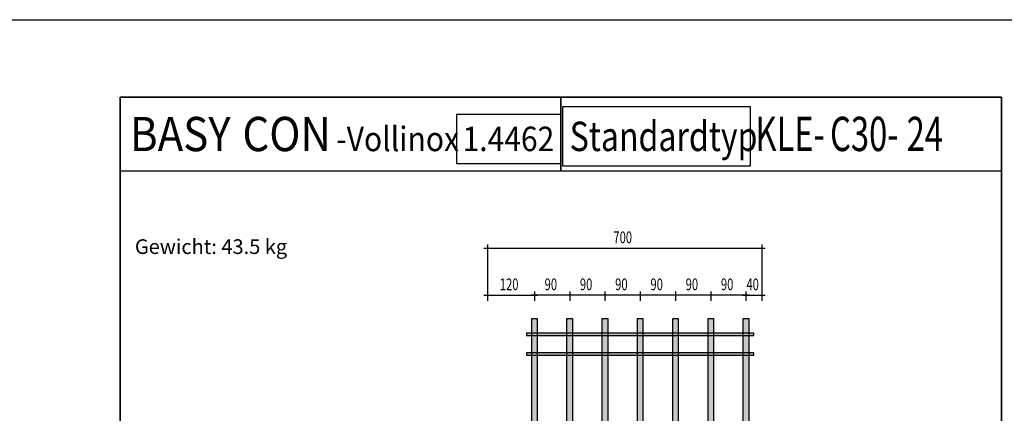
# Model space of a CAD drawing. Extents: x 1.9 to 16.4, y -5.8 to 1.1.
# Drawn here: x 6.1 to 6.3, y -4.4 to -4.3 of the extents above; entities that cross this region are included whole.
import ezdxf

# ---------------------------------------------------------------- set-up
doc = ezdxf.new("R2010")
doc.units = 0
doc.header["$LTSCALE"] = 0.001
doc.layers.get('0').update_dxf_attribs({"color": 1, "linetype": 'CONTINUOUS'})
doc.layers.add('LAYER_14', color=7, linetype='CONTINUOUS')
doc.layers.add('MST_1_1', color=7, linetype='CONTINUOUS')
doc.styles.add('ARIAL', font='txt')
doc.styles.add('CADWORK6', font='UNIVERS')

# ---------------------------------------------------------------- blocks, each defined once
blk = doc.blocks.new('CDWK_D12417')
at = {"color": 7}
for p, q in [((0.00432, -0.0011), (-0.00432, -0.0011)), ((-0.0036, -0.00038), (-0.0036, -0.0023)), ((0.0036, -0.00038), (0.0036, -0.0023))]:
    blk.add_line(p, q, dxfattribs=at)
at = {"layer": 'LAYER_14', "color": 7, "style": 'CADWORK6', "width": 0.7}
blk.add_text('90', height=0.0024, dxfattribs=at).set_placement((-0.00152, -0.0001))
blk = doc.blocks.new('CDWK_D12418')
at = {"color": 7}
for p, q in [((0.00432, -0.0011), (-0.00432, -0.0011)), ((-0.0036, -0.00038), (-0.0036, -0.0023)), ((0.0036, -0.00038), (0.0036, -0.0023))]:
    blk.add_line(p, q, dxfattribs=at)
at = {"layer": 'LAYER_14', "color": 7, "style": 'CADWORK6', "width": 0.7}
blk.add_text('90', height=0.0024, dxfattribs=at).set_placement((-0.00152, -0.0001))
blk = doc.blocks.new('CDWK_D12419')
at = {"color": 7}
for p, q in [((0.00432, -0.0011), (-0.00432, -0.0011)), ((-0.0036, -0.00038), (-0.0036, -0.0023)), ((0.0036, -0.00038), (0.0036, -0.0023))]:
    blk.add_line(p, q, dxfattribs=at)
at = {"layer": 'LAYER_14', "color": 7, "style": 'CADWORK6', "width": 0.7}
blk.add_text('90', height=0.0024, dxfattribs=at).set_placement((-0.00152, -0.0001))
blk = doc.blocks.new('CDWK_D12420')
at = {"color": 7}
for p, q in [((0.00432, -0.0011), (-0.00432, -0.0011)), ((-0.0036, -0.00038), (-0.0036, -0.0023)), ((0.0036, -0.00038), (0.0036, -0.0023))]:
    blk.add_line(p, q, dxfattribs=at)
at = {"layer": 'LAYER_14', "color": 7, "style": 'CADWORK6', "width": 0.7}
blk.add_text('90', height=0.0024, dxfattribs=at).set_placement((-0.00152, -0.0001))
blk = doc.blocks.new('CDWK_D12421')
at = {"color": 7}
for p, q in [((-0.00232, -0.0011), (0.00232, -0.0011)), ((-0.0016, -0.00038), (-0.0016, -0.0023)), ((0.0016, -0.00038), (0.0016, -0.0023))]:
    blk.add_line(p, q, dxfattribs=at)
at = {"layer": 'LAYER_14', "color": 7, "style": 'CADWORK6', "width": 0.7}
blk.add_text('40', height=0.0024, dxfattribs=at).set_placement((-0.00152, -0.0001))
blk = doc.blocks.new('CDWK_D12422')
at = {"color": 7}
for p, q in [((0.00432, -0.0011), (-0.00432, -0.0011)), ((-0.0036, -0.00038), (-0.0036, -0.0023)), ((0.0036, -0.00038), (0.0036, -0.0023))]:
    blk.add_line(p, q, dxfattribs=at)
at = {"layer": 'LAYER_14', "color": 7, "style": 'CADWORK6', "width": 0.7}
blk.add_text('90', height=0.0024, dxfattribs=at).set_placement((-0.00152, -0.0001))
blk = doc.blocks.new('CDWK_D12423')
at = {"color": 7}
for p, q in [((0.00432, -0.0011), (-0.00432, -0.0011)), ((-0.0036, -0.00038), (-0.0036, -0.0023)), ((0.0036, -0.00038), (0.0036, -0.0023))]:
    blk.add_line(p, q, dxfattribs=at)
at = {"layer": 'LAYER_14', "color": 7, "style": 'CADWORK6', "width": 0.7}
blk.add_text('90', height=0.0024, dxfattribs=at).set_placement((-0.00152, -0.0001))
blk = doc.blocks.new('CDWK_D12424')
at = {"color": 7}
for p, q in [((-0.00552, -0.0011), (0.00552, -0.0011)), ((-0.0048, -0.00038), (-0.0048, -0.0023)), ((0.0048, -0.00038), (0.0048, -0.0023))]:
    blk.add_line(p, q, dxfattribs=at)
at = {"layer": 'LAYER_14', "color": 7, "style": 'CADWORK6', "width": 0.7}
blk.add_text('120', height=0.0024, dxfattribs=at).set_placement((-0.00228, -0.0001))
blk = doc.blocks.new('CDWK_D12425')
at = {"color": 7}
for p, q in [((-0.028, 0.00442), (-0.028, -0.0071)), ((0.028, 0.00442), (0.028, -0.0071)), ((-0.02872, 0.0037), (0.02872, 0.0037))]:
    blk.add_line(p, q, dxfattribs=at)
at = {"layer": 'LAYER_14', "color": 7, "style": 'CADWORK6', "width": 0.7}
blk.add_text('700', height=0.0024, dxfattribs=at).set_placement((-0.00228, 0.0047))

msp = doc.modelspace()

# ---------------------------------------------------------------- hatches: boundary and pattern name
at = {"layer": 'LAYER_14'}
for points in [[(6.2179, -4.3874), (6.21902, -4.3874), (6.21902, -4.4914), (6.2179, -4.4914)], [(6.2251, -4.3874), (6.22622, -4.3874), (6.22622, -4.4914), (6.2251, -4.4914)], [(6.2323, -4.3874), (6.23342, -4.3874), (6.23342, -4.4914), (6.2323, -4.4914)], [(6.2395, -4.3874), (6.24062, -4.3874), (6.24062, -4.4914), (6.2395, -4.4914)], [(6.2467, -4.3874), (6.24782, -4.3874), (6.24782, -4.4914), (6.2467, -4.4914)], [(6.2539, -4.3874), (6.25502, -4.3874), (6.25502, -4.4914), (6.2539, -4.4914)], [(6.2611, -4.3874), (6.26222, -4.3874), (6.26222, -4.4914), (6.2611, -4.4914)], [(6.21686, -4.39036), (6.21686, -4.39084), (6.26326, -4.39084), (6.26326, -4.39036)], [(6.21686, -4.39436), (6.21686, -4.39484), (6.26326, -4.39484), (6.26326, -4.39436)]]:
    msp.add_hatch(color=4, dxfattribs=at).paths.add_polyline_path(points)

# ---------------------------------------------------------------- linework, layer by layer
at = {"layer": 'LAYER_14', "color": 4, "linetype": 'CONTINUOUS'}
msp.add_line((6.13386, -4.3572), (6.31386, -4.3572), dxfattribs=at)
msp.add_lwpolyline([(6.13386, -4.3422), (6.31386, -4.3422), (6.31386, -4.6092), (6.13386, -4.6092), (6.13386, -4.3422)], dxfattribs=at)
for points in [[(6.2179, -4.3874, -0.00408), (6.21902, -4.3874, -0.00408), (6.21902, -4.4914, -0.00408), (6.2179, -4.4914, -0.00408)], [(6.2251, -4.3874, -0.00408), (6.22622, -4.3874, -0.00408), (6.22622, -4.4914, -0.00408), (6.2251, -4.4914, -0.00408)], [(6.2323, -4.3874, -0.00408), (6.23342, -4.3874, -0.00408), (6.23342, -4.4914, -0.00408), (6.2323, -4.4914, -0.00408)], [(6.2395, -4.3874, -0.00408), (6.24062, -4.3874, -0.00408), (6.24062, -4.4914, -0.00408), (6.2395, -4.4914, -0.00408)], [(6.2467, -4.3874, -0.00408), (6.24782, -4.3874, -0.00408), (6.24782, -4.4914, -0.00408), (6.2467, -4.4914, -0.00408)], [(6.2539, -4.3874, -0.00408), (6.25502, -4.3874, -0.00408), (6.25502, -4.4914, -0.00408), (6.2539, -4.4914, -0.00408)], [(6.2611, -4.3874, -0.00408), (6.26222, -4.3874, -0.00408), (6.26222, -4.4914, -0.00408), (6.2611, -4.4914, -0.00408)], [(6.21686, -4.39036, -0.00488), (6.21686, -4.39084, -0.00488), (6.26326, -4.39084, -0.00488), (6.26326, -4.39036, -0.00488)], [(6.21686, -4.39436, -0.00488), (6.21686, -4.39484, -0.00488), (6.26326, -4.39484, -0.00488), (6.26326, -4.39436, -0.00488)]]:
    msp.add_3dface(points, dxfattribs=at)
at = {"layer": 'MST_1_1', "color": 2, "linetype": 'CONTINUOUS'}
msp.add_line((5.58186, -4.32635), (7.16186, -4.32635), dxfattribs=at)
at = {"layer": 'MST_1_1', "color": 7, "linetype": 'CONTINUOUS'}
for p, q in [((6.31386, -4.5992), (6.31386, -4.3422)), ((6.2626, -4.34418), (6.22416, -4.34418)), ((6.22416, -4.34418), (6.22416, -4.35618)), ((6.2626, -4.35618), (6.2626, -4.34418)), ((6.22386, -4.3457), (6.20252, -4.3457)), ((6.20252, -4.3457), (6.20252, -4.3557)), ((6.22386, -4.3557), (6.22386, -4.3457)), ((6.13386, -4.3572), (6.13386, -4.5592)), ((6.20252, -4.3557), (6.22386, -4.3557)), ((6.22416, -4.35618), (6.2626, -4.35618)), ((6.31386, -4.5592), (6.31386, -4.3572)), ((6.31386, -4.3572), (6.31386, -4.5592))]:
    msp.add_line(p, q, dxfattribs=at)
for points in [[(6.13386, -4.3572), (6.22386, -4.3572), (6.22386, -4.3422), (6.13386, -4.3422), (6.13386, -4.3572)], [(6.22386, -4.3572), (6.31386, -4.3572), (6.31386, -4.3422), (6.22386, -4.3422), (6.22386, -4.3572)]]:
    msp.add_lwpolyline(points, dxfattribs=at)

# ---------------------------------------------------------------- block references
at = {"layer": 'LAYER_14', "color": 0, "linetype": 'CONTINUOUS'}
for name, p in [('CDWK_D12425', (6.23686, -4.3767)), ('CDWK_D12424', (6.21366, -4.3815)), ('CDWK_D12420', (6.22206, -4.3815)), ('CDWK_D12423', (6.22926, -4.3815)), ('CDWK_D12422', (6.23646, -4.3815)), ('CDWK_D12419', (6.24366, -4.3815)), ('CDWK_D12418', (6.25086, -4.3815)), ('CDWK_D12417', (6.25806, -4.3815)), ('CDWK_D12421', (6.26326, -4.3815))]:
    msp.add_blockref(name, p, dxfattribs=at)

# ---------------------------------------------------------------- texts
at = {"layer": 'LAYER_14', "color": 7, "style": 'CADWORK6'}
msp.add_text('Gewicht: 43.5 kg', height=0.003, dxfattribs=at).set_placement((6.13686, -4.3742))
at = {"layer": 'MST_1_1', "color": 7, "style": 'ARIAL'}
for s, height, width, p in [('BASY', 0.007, 0.9, (6.13586, -4.3532)), ('Standardtyp', 0.006, 0.8, (6.22566, -4.35318)), ('KLE-', 0.007, 0.7, (6.26358, -4.35318)), ('C30-', 0.007, 0.7, (6.27882, -4.35318)), ('24', 0.007, 0.7, (6.29447, -4.35318)), ('-Vollinox', 0.005, 0.9, (6.17798, -4.3532)), ('1.4462', 0.005, 0.9, (6.20377, -4.3532))]:
    msp.add_text(s, height=height, dxfattribs=dict(at, width=width)).set_placement(p)
at = {"layer": 'MST_1_1', "color": 9, "style": 'ARIAL', "width": 0.9}
msp.add_text('CON', height=0.007, dxfattribs=at).set_placement((6.15882, -4.3532))

doc.saveas('drawing.dxf')
